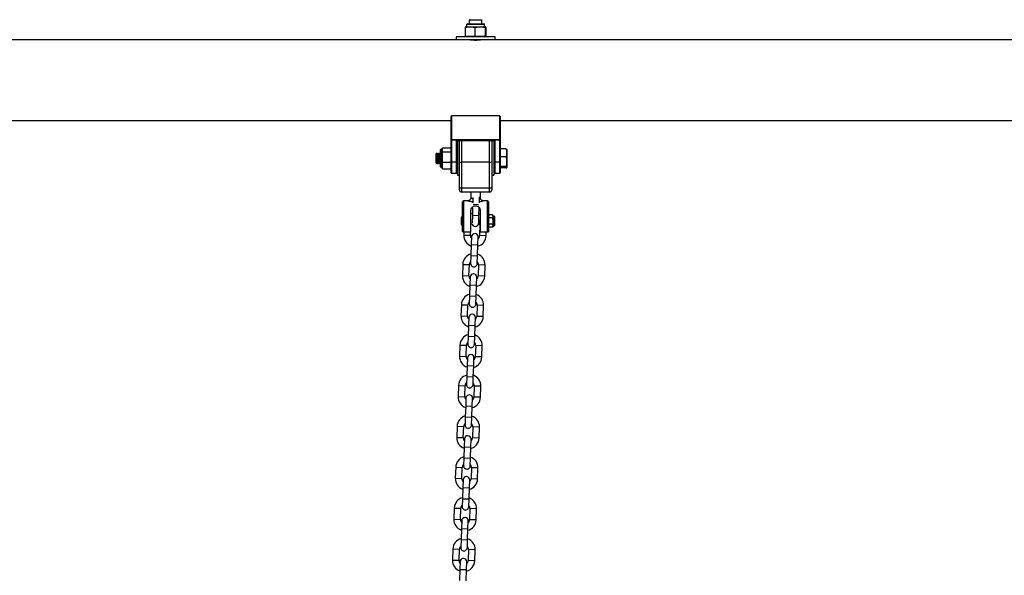
# Model space of a CAD drawing. Units: millimetres. Extents: x -3.3 to 12, y 0.3 to 14.9.
# Drawn here: x 5.2 to 6.2, y 12 to 12.5 of the extents above; entities that cross this region are included whole.
import ezdxf

# ---------------------------------------------------------------- set-up
doc = ezdxf.new("R2010")
doc.units = ezdxf.units.MM

# ---------------------------------------------------------------- blocks, each defined once
blk = doc.blocks.new('K016-A')
at = {"color": 7, "linetype": 'Continuous', "lineweight": 25}
for p, q in [((23.1739, 12.49411), (23.1734, 12.49361)), ((23.1734, 12.49361), (23.1734, 12.49006)), ((23.1794, 12.49361), (23.1734, 12.49361)), ((23.1739, 12.49411), (23.1794, 12.49411)), ((23.1794, 12.49411), (23.1849, 12.49411)), ((23.1854, 12.49361), (23.1794, 12.49361)), ((23.1854, 12.49361), (23.1849, 12.49411)), ((23.1854, 12.49006), (23.1854, 12.49361)), ((23.16971, 12.48686), (23.16971, 12.47861)), ((23.1709, 12.48956), (23.1709, 12.48736)), ((23.1879, 12.48956), (23.1709, 12.48956)), ((23.1709, 12.48736), (23.1879, 12.48736)), ((23.1714, 12.49006), (23.1874, 12.49006)), ((23.1788, 12.48686), (23.1788, 12.47861)), ((23.1879, 12.48736), (23.1879, 12.48956)), ((23.18849, 12.48686), (23.18849, 12.47861)), ((23.18908, 12.48686), (23.18908, 12.47861)), ((23.16105, 12.47521), (22.70975, 12.47521)), ((23.16105, 12.47811), (23.16105, 12.47521)), ((23.19775, 12.47811), (23.16105, 12.47811)), ((23.19775, 12.47521), (23.16105, 12.47521)), ((23.1734, 12.47521), (23.1734, 12.47513)), ((23.1854, 12.47513), (23.1854, 12.47521)), ((23.19775, 12.47521), (23.19775, 12.47811)), ((23.73305, 12.47521), (23.19775, 12.47521)), ((22.7144, 12.39911), (23.1564, 12.39911)), ((23.1564, 12.38095), (23.1564, 12.40303)), ((23.1567, 12.40361), (23.1567, 12.38095)), ((23.2021, 12.40361), (23.1567, 12.40361)), ((23.2021, 12.38095), (23.2021, 12.40361)), ((23.2024, 12.40303), (23.2024, 12.38095)), ((23.2024, 12.39911), (23.7284, 12.39911)), ((23.1564, 12.38095), (23.1567, 12.38095)), ((23.1564, 12.36014), (23.1564, 12.38095)), ((23.1567, 12.38087), (23.1567, 12.38095)), ((23.1567, 12.38095), (23.2021, 12.38095)), ((23.2021, 12.38087), (23.1567, 12.38087)), ((23.1567, 12.38087), (23.1567, 12.36006)), ((23.16145, 12.36006), (23.16145, 12.38064)), ((23.16145, 12.38064), (23.19735, 12.38064)), ((23.16174, 12.38041), (23.19706, 12.38041)), ((23.16175, 12.38041), (23.16175, 12.36014)), ((23.16425, 12.36046), (23.16425, 12.38041)), ((23.16625, 12.38041), (23.16625, 12.36011)), ((23.19255, 12.36011), (23.19255, 12.38041)), ((23.19455, 12.38041), (23.19455, 12.36046)), ((23.19705, 12.36014), (23.19705, 12.38041)), ((23.19735, 12.38064), (23.19735, 12.36006)), ((23.2021, 12.38095), (23.2024, 12.38095)), ((23.2021, 12.38087), (23.2021, 12.38095)), ((23.2021, 12.36006), (23.2021, 12.38087)), ((23.2024, 12.38095), (23.2024, 12.36014)), ((23.1464, 12.371), (23.1464, 12.37161)), ((23.1464, 12.35561), (23.1464, 12.371)), ((23.1479, 12.37211), (23.1469, 12.37211)), ((23.1469, 12.37211), (23.1469, 12.37146)), ((23.1469, 12.37146), (23.1469, 12.35511)), ((23.1479, 12.37211), (23.1479, 12.37146)), ((23.1479, 12.37146), (23.1479, 12.36472)), ((23.1484, 12.37334), (23.1559, 12.37334)), ((23.16425, 12.37961), (23.16225, 12.37961)), ((23.16225, 12.37961), (23.16225, 12.34761)), ((23.19655, 12.37961), (23.19455, 12.37961)), ((23.19655, 12.37961), (23.19655, 12.34761)), ((23.2078, 12.37268), (23.2024, 12.37268)), ((23.2088, 12.37211), (23.2088, 12.36879)), ((23.1429, 12.36861), (23.1424, 12.36811)), ((23.1429, 12.36823), (23.1424, 12.36743)), ((23.1429, 12.36823), (23.1424, 12.36777)), ((23.1424, 12.36777), (23.1424, 12.36811)), ((23.1424, 12.36777), (23.1424, 12.36743)), ((23.1424, 12.35911), (23.1424, 12.36412)), ((23.14307, 12.36861), (23.1429, 12.36861)), ((23.1429, 12.36861), (23.1429, 12.36823)), ((23.14432, 12.36861), (23.14407, 12.36861)), ((23.14557, 12.36861), (23.14532, 12.36861)), ((23.1479, 12.36472), (23.1479, 12.35687)), ((23.1484, 12.36959), (23.1559, 12.36959)), ((23.16182, 12.36861), (23.16175, 12.36861)), ((23.19705, 12.36861), (23.19655, 12.36861)), ((23.2078, 12.3649), (23.2024, 12.3649)), ((23.2088, 12.36879), (23.2088, 12.36036)), ((23.1424, 12.35911), (23.14258, 12.35892)), ((23.14345, 12.35861), (23.1437, 12.35861)), ((23.1447, 12.35861), (23.14495, 12.35861)), ((23.14595, 12.35861), (23.1462, 12.35861)), ((23.14621, 12.35862), (23.1464, 12.35895)), ((23.1469, 12.35511), (23.1479, 12.35511)), ((23.1479, 12.35687), (23.1479, 12.35511)), ((23.14804, 12.35441), (23.1484, 12.35388)), ((23.1484, 12.35986), (23.1559, 12.35986)), ((23.1484, 12.35388), (23.1559, 12.35388)), ((23.1564, 12.34991), (23.1564, 12.36014)), ((23.16145, 12.36006), (23.1567, 12.36006)), ((23.1567, 12.36006), (23.1567, 12.34961)), ((23.16145, 12.34961), (23.16145, 12.36006)), ((23.16175, 12.36014), (23.16175, 12.34991)), ((23.1622, 12.35861), (23.16225, 12.35861)), ((23.16418, 12.35948), (23.16425, 12.35937)), ((23.16425, 12.33634), (23.16425, 12.36046)), ((23.19255, 12.36011), (23.16625, 12.36011)), ((23.16625, 12.36011), (23.16625, 12.33599)), ((23.19255, 12.33599), (23.19255, 12.36011)), ((23.19455, 12.36046), (23.19455, 12.33634)), ((23.19655, 12.35861), (23.19705, 12.35861)), ((23.19705, 12.34991), (23.19705, 12.36014)), ((23.2021, 12.36006), (23.19735, 12.36006)), ((23.19735, 12.36006), (23.19735, 12.34961)), ((23.2021, 12.34961), (23.2021, 12.36006)), ((23.2024, 12.36014), (23.2024, 12.34991)), ((23.2078, 12.35583), (23.2024, 12.35583)), ((23.2078, 12.35454), (23.2024, 12.35454)), ((23.2088, 12.36036), (23.2088, 12.35518)), ((23.2088, 12.35518), (23.2088, 12.35511)), ((23.1567, 12.34961), (23.16145, 12.34961)), ((23.16225, 12.34761), (23.16425, 12.34761)), ((23.19455, 12.34761), (23.19655, 12.34761)), ((23.19735, 12.34961), (23.2021, 12.34961)), ((23.16425, 12.33386), (23.16425, 12.33634)), ((23.16625, 12.33599), (23.19255, 12.33599)), ((23.16625, 12.33599), (23.16625, 12.33186)), ((23.19255, 12.33186), (23.19255, 12.33599)), ((23.19455, 12.33634), (23.19455, 12.33386)), ((23.19255, 12.33186), (23.16625, 12.33186)), ((23.1749, 12.33186), (23.1749, 12.32657)), ((23.17692, 12.32686), (23.17674, 12.32171)), ((23.18295, 12.32174), (23.18314, 12.32723)), ((23.1839, 12.32661), (23.1839, 12.33186)), ((23.16715, 12.29506), (23.16715, 12.32261)), ((23.17194, 12.32361), (23.16815, 12.32361)), ((23.16815, 12.32361), (23.16815, 12.29397)), ((23.17661, 12.31786), (23.17634, 12.31009)), ((23.17726, 12.32047), (23.18217, 12.3203)), ((23.18254, 12.30988), (23.18279, 12.31725)), ((23.19065, 12.32361), (23.18687, 12.32361)), ((23.19065, 12.29397), (23.19065, 12.32361)), ((23.19165, 12.32261), (23.19165, 12.29506)), ((23.16615, 12.30091), (23.16615, 12.30831)), ((23.16715, 12.30911), (23.16695, 12.30911)), ((23.16695, 12.30911), (23.16695, 12.30011)), ((23.17505, 12.29397), (23.17505, 12.31462)), ((23.17639, 12.31153), (23.17505, 12.31106)), ((23.17634, 12.31009), (23.17609, 12.30294)), ((23.17634, 12.31009), (23.18254, 12.30988)), ((23.18229, 12.30277), (23.18254, 12.30988)), ((23.18375, 12.31082), (23.18259, 12.31131)), ((23.18375, 12.31462), (23.18375, 12.29397)), ((23.19515, 12.31029), (23.19215, 12.31029)), ((23.19515, 12.30745), (23.19215, 12.30745)), ((23.19521, 12.31024), (23.19515, 12.31029)), ((23.19665, 12.30931), (23.19565, 12.30931)), ((23.19565, 12.30931), (23.19565, 12.29991)), ((23.19665, 12.29991), (23.19665, 12.30931)), ((23.19715, 12.30881), (23.19715, 12.30041)), ((23.16695, 12.30011), (23.16715, 12.30011)), ((23.17505, 12.30211), (23.17612, 12.30211)), ((23.18224, 12.30211), (23.18227, 12.30211)), ((23.18227, 12.30213), (23.18225, 12.30218)), ((23.18286, 12.30211), (23.18327, 12.30211)), ((23.18343, 12.30124), (23.18307, 12.29085)), ((23.1834, 12.30195), (23.18343, 12.30124)), ((23.18375, 12.30123), (23.18343, 12.30124)), ((23.19158, 12.30162), (23.19165, 12.30174)), ((23.19209, 12.29897), (23.19215, 12.29892)), ((23.19515, 12.30176), (23.19215, 12.30176)), ((23.19515, 12.29892), (23.19215, 12.29892)), ((23.19558, 12.30162), (23.19565, 12.30174)), ((23.19565, 12.29991), (23.19665, 12.29991)), ((23.17505, 12.29397), (23.16815, 12.29397)), ((23.16837, 12.29397), (23.16828, 12.29136)), ((23.16828, 12.29136), (23.17448, 12.29115)), ((23.17448, 12.29115), (23.17458, 12.29397)), ((23.17563, 12.28991), (23.17538, 12.28251)), ((23.18157, 12.2823), (23.18183, 12.28969)), ((23.18927, 12.29063), (23.18307, 12.29085)), ((23.19065, 12.29397), (23.18375, 12.29397)), ((23.18927, 12.29063), (23.18938, 12.29397)), ((23.17538, 12.28251), (23.17501, 12.27212)), ((23.17538, 12.28251), (23.18157, 12.2823)), ((23.18121, 12.2719), (23.18157, 12.2823)), ((23.17501, 12.27212), (23.17475, 12.26472)), ((23.17501, 12.27212), (23.18121, 12.2719)), ((23.18095, 12.26451), (23.18121, 12.2719)), ((23.16732, 12.26378), (23.16695, 12.25339)), ((23.16732, 12.26378), (23.17351, 12.26357)), ((23.17315, 12.25317), (23.17351, 12.26357)), ((23.18211, 12.26326), (23.18175, 12.25287)), ((23.1883, 12.26305), (23.18211, 12.26326)), ((23.18794, 12.25265), (23.1883, 12.26305)), ((23.16695, 12.25339), (23.17315, 12.25317)), ((23.17431, 12.25193), (23.17405, 12.24453)), ((23.18025, 12.24432), (23.1805, 12.25171)), ((23.18794, 12.25265), (23.18175, 12.25287)), ((23.17405, 12.24453), (23.17369, 12.23414)), ((23.17405, 12.24453), (23.18025, 12.24432)), ((23.17988, 12.23392), (23.18025, 12.24432)), ((23.17369, 12.23414), (23.17343, 12.22675)), ((23.17369, 12.23414), (23.17988, 12.23392)), ((23.17962, 12.22653), (23.17988, 12.23392)), ((23.16599, 12.2258), (23.16563, 12.21541)), ((23.16599, 12.2258), (23.17219, 12.22559)), ((23.17182, 12.21519), (23.17219, 12.22559)), ((23.18078, 12.22529), (23.18042, 12.21489)), ((23.18698, 12.22507), (23.18078, 12.22529)), ((23.18662, 12.21468), (23.18698, 12.22507)), ((23.16563, 12.21541), (23.17182, 12.21519)), ((23.17298, 12.21395), (23.17272, 12.20656)), ((23.17892, 12.20634), (23.17918, 12.21374)), ((23.18662, 12.21468), (23.18042, 12.21489)), ((23.17272, 12.20656), (23.17236, 12.19616)), ((23.17272, 12.20656), (23.17892, 12.20634)), ((23.17856, 12.19595), (23.17892, 12.20634)), ((23.17236, 12.19616), (23.1721, 12.18877)), ((23.17236, 12.19616), (23.17856, 12.19595)), ((23.1783, 12.18855), (23.17856, 12.19595)), ((23.16466, 12.18783), (23.1643, 12.17743)), ((23.16466, 12.18783), (23.17086, 12.18761)), ((23.1705, 12.17722), (23.17086, 12.18761)), ((23.17946, 12.18731), (23.17909, 12.17692)), ((23.18565, 12.18709), (23.17946, 12.18731)), ((23.18529, 12.1767), (23.18565, 12.18709)), ((23.1643, 12.17743), (23.1705, 12.17722)), ((23.18529, 12.1767), (23.17909, 12.17692)), ((23.1714, 12.16858), (23.17103, 12.15819)), ((23.17166, 12.17598), (23.1714, 12.16858)), ((23.1714, 12.16858), (23.17759, 12.16836)), ((23.17723, 12.15797), (23.17759, 12.16836)), ((23.17759, 12.16836), (23.17785, 12.17576)), ((23.17103, 12.15819), (23.17078, 12.15079)), ((23.17103, 12.15819), (23.17723, 12.15797)), ((23.17697, 12.15058), (23.17723, 12.15797)), ((23.16334, 12.14985), (23.16298, 12.13946)), ((23.16334, 12.14985), (23.16954, 12.14963)), ((23.16917, 12.13924), (23.16954, 12.14963)), ((23.17813, 12.14933), (23.17777, 12.13894)), ((23.18433, 12.14912), (23.17813, 12.14933)), ((23.18396, 12.13872), (23.18433, 12.14912)), ((23.16298, 12.13946), (23.16917, 12.13924)), ((23.17007, 12.1306), (23.16971, 12.12021)), ((23.17033, 12.138), (23.17007, 12.1306)), ((23.17007, 12.1306), (23.17627, 12.13039)), ((23.1759, 12.11999), (23.17627, 12.13039)), ((23.17627, 12.13039), (23.17653, 12.13778)), ((23.18396, 12.13872), (23.17777, 12.13894)), ((23.162, 12.11137), (23.16163, 12.10098)), ((23.162, 12.11137), (23.16819, 12.11116)), ((23.16971, 12.12021), (23.16945, 12.11282)), ((23.16971, 12.12021), (23.1759, 12.11999)), ((23.17565, 12.1126), (23.1759, 12.11999)), ((23.16783, 12.10076), (23.16819, 12.11116)), ((23.17679, 12.11086), (23.17642, 12.10046)), ((23.18298, 12.11064), (23.17679, 12.11086)), ((23.18262, 12.10025), (23.18298, 12.11064)), ((23.16163, 12.10098), (23.16783, 12.10076)), ((23.16899, 12.09952), (23.16873, 12.09213)), ((23.17492, 12.09191), (23.17518, 12.09931)), ((23.18262, 12.10025), (23.17642, 12.10046)), ((23.16873, 12.09213), (23.16836, 12.08173)), ((23.16873, 12.09213), (23.17492, 12.09191)), ((23.17456, 12.08152), (23.17492, 12.09191)), ((23.16836, 12.08173), (23.16811, 12.07434)), ((23.16836, 12.08173), (23.17456, 12.08152)), ((23.1743, 12.07412), (23.17456, 12.08152)), ((23.16065, 12.0729), (23.16029, 12.0625)), ((23.16065, 12.0729), (23.16685, 12.07268)), ((23.16648, 12.06229), (23.16685, 12.07268)), ((23.17544, 12.07238), (23.17508, 12.06199)), ((23.18164, 12.07216), (23.17544, 12.07238)), ((23.18128, 12.06177), (23.18164, 12.07216)), ((23.16029, 12.0625), (23.16648, 12.06229)), ((23.16764, 12.06105), (23.16738, 12.05365)), ((23.17358, 12.05343), (23.17384, 12.06083)), ((23.18128, 12.06177), (23.17508, 12.06199)), ((23.16738, 12.05365), (23.16702, 12.04326)), ((23.16738, 12.05365), (23.17358, 12.05343)), ((23.17322, 12.04304), (23.17358, 12.05343)), ((23.16702, 12.04326), (23.16676, 12.03586)), ((23.16702, 12.04326), (23.17322, 12.04304)), ((23.17296, 12.03565), (23.17322, 12.04304)), ((23.15931, 12.03442), (23.15894, 12.02403)), ((23.15931, 12.03442), (23.1655, 12.0342)), ((23.16514, 12.02381), (23.1655, 12.0342)), ((23.1741, 12.0339), (23.17374, 12.02351)), ((23.1803, 12.03369), (23.1741, 12.0339)), ((23.17993, 12.02329), (23.1803, 12.03369)), ((23.15894, 12.02403), (23.16514, 12.02381)), ((23.1663, 12.02257), (23.16604, 12.01517)), ((23.17224, 12.01496), (23.17249, 12.02235)), ((23.17993, 12.02329), (23.17374, 12.02351)), ((23.16604, 12.01517), (23.16568, 12.00478)), ((23.16604, 12.01517), (23.17224, 12.01496)), ((23.17187, 12.00456), (23.17224, 12.01496)), ((23.16568, 12.00478), (23.16542, 11.99739)), ((23.16568, 12.00478), (23.17187, 12.00456)), ((23.17162, 11.99717), (23.17187, 12.00456)), ((23.15796, 11.99594), (23.1576, 11.98555)), ((23.15796, 11.99594), (23.16416, 11.99573)), ((23.1638, 11.98533), (23.16416, 11.99573)), ((23.17276, 11.99543), (23.17239, 11.98503)), ((23.17895, 11.99521), (23.17276, 11.99543)), ((23.17859, 11.98482), (23.17895, 11.99521)), ((23.1576, 11.98555), (23.1638, 11.98533)), ((23.16495, 11.98409), (23.1647, 11.9767)), ((23.17089, 11.97648), (23.17115, 11.98388)), ((23.17859, 11.98482), (23.17239, 11.98503)), ((23.1647, 11.9767), (23.16433, 11.9663)), ((23.1647, 11.9767), (23.17089, 11.97648)), ((23.17053, 11.96609), (23.17089, 11.97648))]:
    blk.add_line(p, q, dxfattribs=at)
for centre, radius, start, end in [((23.1709, 12.48156), 0.00579, 90, 99.15984), ((23.1714, 12.48956), 0.0005, 90, 180), ((23.1874, 12.48956), 0.0005, 0, 90), ((23.1879, 12.48156), 0.00579, 80.84236, 90), ((23.1709, 12.4839), 0.00579, 260.88089, 270), ((23.1879, 12.4839), 0.00579, 270, 279.11359), ((23.15663, 12.38122), 0.00036, 230.33902, 281.24119), ((23.20217, 12.38122), 0.00036, 258.75881, 309.66098), ((23.1469, 12.37161), 0.0005, 90, 180), ((23.14988, 12.37211), 0.00198, 159.1681, 180), ((23.15442, 12.37211), 0.00198, 0, 20.72192), ((23.1469, 12.35561), 0.0005, 180, 270), ((23.14988, 12.35511), 0.00198, 180, 200.72804), ((23.15442, 12.35511), 0.00198, 337.95826, 0), ((23.15663, 12.36041), 0.00036, 230.33902, 281.24119), ((23.16152, 12.36041), 0.00036, 258.75881, 309.66098), ((23.16576, 12.36327), 0.0032, 241.70075, 278.73255), ((23.19303, 12.36327), 0.0032, 261.26745, 298.29925), ((23.19728, 12.36041), 0.00036, 230.33902, 281.24119), ((23.20217, 12.36041), 0.00036, 258.75881, 309.66098), ((23.1567, 12.34991), 0.0003, 180, 270), ((23.16145, 12.34991), 0.0003, 270, 0), ((23.19735, 12.34991), 0.0003, 180, 270), ((23.2021, 12.34991), 0.0003, 270, 0), ((23.16576, 12.33915), 0.0032, 241.70075, 278.73255), ((23.16625, 12.33386), 0.002, 180, 270), ((23.19303, 12.33915), 0.0032, 261.26745, 298.29925), ((23.19255, 12.33386), 0.002, 270, 0), ((23.16815, 12.32261), 0.001, 90, 180), ((23.19065, 12.32261), 0.001, 0, 90), ((23.16695, 12.30831), 0.0008, 90, 180), ((23.19291, 12.30929), 0.00126, 127.26404, 180), ((23.19439, 12.30929), 0.00126, 0, 33.6202), ((23.19665, 12.30881), 0.0005, 0, 90), ((23.16695, 12.30091), 0.0008, 180, 270), ((23.17918, 12.30259), 0.0031, 188.99094, 351.38585), ((23.19291, 12.29993), 0.00126, 180, 213.6202), ((23.19439, 12.29993), 0.00126, 307.26404, 0), ((23.19665, 12.30041), 0.0005, 270, 0), ((23.17877, 12.291), 0.0105, 178, 250.82818), ((23.17877, 12.291), 0.0043, 178, 221.86866), ((23.17873, 12.2898), 0.0031, 358, 178), ((23.17877, 12.291), 0.0105, 285.17182, 358), ((23.17877, 12.291), 0.0043, 314.13134, 358), ((23.17781, 12.26341), 0.0105, 105.17182, 178), ((23.17781, 12.26341), 0.0105, 358, 70.82818), ((23.17781, 12.26341), 0.0043, 134.13134, 178), ((23.17785, 12.26461), 0.0031, 178, 358), ((23.17781, 12.26341), 0.0043, 358, 41.86866), ((23.17745, 12.25302), 0.0105, 178, 250.82818), ((23.17745, 12.25302), 0.0043, 178, 221.86866), ((23.17741, 12.25182), 0.0031, 358, 178), ((23.17745, 12.25302), 0.0105, 285.17182, 358), ((23.17745, 12.25302), 0.0043, 314.13134, 358), ((23.17648, 12.22544), 0.0105, 105.17182, 178), ((23.17648, 12.22544), 0.0105, 358, 70.82818), ((23.17648, 12.22544), 0.0043, 134.13134, 178), ((23.17653, 12.22664), 0.0031, 178, 358), ((23.17648, 12.22544), 0.0043, 358, 41.86866), ((23.17612, 12.21504), 0.0105, 178, 250.82818), ((23.17612, 12.21504), 0.0043, 178, 221.86866), ((23.17608, 12.21385), 0.0031, 358, 178), ((23.17612, 12.21504), 0.0105, 285.17182, 358), ((23.17612, 12.21504), 0.0043, 314.13134, 358), ((23.17516, 12.18746), 0.0105, 105.17182, 178), ((23.17516, 12.18746), 0.0105, 358, 70.82818), ((23.17516, 12.18746), 0.0043, 134.13134, 178), ((23.1752, 12.18866), 0.0031, 178, 358), ((23.17516, 12.18746), 0.0043, 358, 41.86866), ((23.1748, 12.17707), 0.0105, 178, 250.82818), ((23.1748, 12.17707), 0.0043, 178, 221.86866), ((23.17475, 12.17587), 0.0031, 358, 178), ((23.1748, 12.17707), 0.0105, 285.17182, 358), ((23.1748, 12.17707), 0.0043, 314.13134, 358), ((23.17383, 12.14948), 0.0105, 105.17182, 178), ((23.17383, 12.14948), 0.0105, 358, 70.82818), ((23.17383, 12.14948), 0.0043, 134.13134, 178), ((23.17387, 12.15068), 0.0031, 178, 358), ((23.17383, 12.14948), 0.0043, 358, 41.86866), ((23.17347, 12.13909), 0.0105, 178, 250.82818), ((23.17347, 12.13909), 0.0043, 178, 221.86866), ((23.17343, 12.13789), 0.0031, 358, 178), ((23.17347, 12.13909), 0.0105, 285.17182, 358), ((23.17347, 12.13909), 0.0043, 314.13134, 358), ((23.17249, 12.11101), 0.0105, 105.17182, 178), ((23.17249, 12.11101), 0.0105, 358, 70.82818), ((23.17249, 12.11101), 0.0043, 134.13134, 178), ((23.17255, 12.11271), 0.0031, 178, 358), ((23.17249, 12.11101), 0.0043, 358, 41.86866), ((23.17208, 12.09941), 0.0031, 358, 178), ((23.17213, 12.10061), 0.0105, 178, 250.82818), ((23.17213, 12.10061), 0.0043, 178, 221.86866), ((23.17213, 12.10061), 0.0105, 285.17182, 358), ((23.17213, 12.10061), 0.0043, 314.13134, 358), ((23.17115, 12.07253), 0.0105, 105.17182, 178), ((23.17115, 12.07253), 0.0043, 134.13134, 178), ((23.1712, 12.07423), 0.0031, 178, 358), ((23.17115, 12.07253), 0.0043, 358, 41.86866), ((23.17115, 12.07253), 0.0105, 358, 70.82818), ((23.17078, 12.06214), 0.0105, 178, 250.82818), ((23.17078, 12.06214), 0.0043, 178, 221.86866), ((23.17074, 12.06094), 0.0031, 358, 178), ((23.17078, 12.06214), 0.0105, 285.17182, 358), ((23.17078, 12.06214), 0.0043, 314.13134, 358), ((23.1698, 12.03405), 0.0105, 105.17182, 178), ((23.1698, 12.03405), 0.0105, 358, 70.82818), ((23.1698, 12.03405), 0.0043, 134.13134, 178), ((23.16986, 12.03575), 0.0031, 178, 358), ((23.1698, 12.03405), 0.0043, 358, 41.86866), ((23.16944, 12.02366), 0.0105, 178, 250.82818), ((23.16944, 12.02366), 0.0043, 178, 221.86866), ((23.1694, 12.02246), 0.0031, 358, 178), ((23.16944, 12.02366), 0.0105, 285.17182, 358), ((23.16944, 12.02366), 0.0043, 314.13134, 358), ((23.16846, 11.99558), 0.0105, 105.17182, 178), ((23.16846, 11.99558), 0.0105, 358, 70.82818), ((23.16846, 11.99558), 0.0043, 134.13134, 178), ((23.16852, 11.99728), 0.0031, 178, 358), ((23.16846, 11.99558), 0.0043, 358, 41.86866), ((23.16809, 11.98518), 0.0105, 178, 250.82818), ((23.16809, 11.98518), 0.0043, 178, 221.86866), ((23.16805, 11.98399), 0.0031, 358, 178), ((23.16809, 11.98518), 0.0105, 285.17182, 358), ((23.16809, 11.98518), 0.0043, 314.13134, 358)]:
    blk.add_arc(centre, radius, start, end, dxfattribs=at)
for centre, major_axis, ratio, start_param, end_param in [((23.1567, 12.40303), (0, 0.000573), 0.523953, 0, 1.570796), ((23.2021, 12.40303), (0, 0.000573), 0.523953, 4.712389, 6.283185), ((23.16145, 12.38071), (-0.000298, 0.000298), 0.128709, 1.698801, 3.269598), ((23.19735, 12.38071), (0.000298, 0.000298), 0.128709, 3.013588, 4.584384)]:
    blk.add_ellipse(centre, major_axis=major_axis, ratio=ratio, start_param=start_param, end_param=end_param, dxfattribs=at)
for points, knots in [([(23.16971, 12.48686), (23.16991, 12.4869), (23.1714, 12.48726), (23.17413, 12.4873), (23.17699, 12.48727), (23.17848, 12.48693), (23.1788, 12.48686)], [0, 0, 0, 0, 0.064531, 0.499917, 0.892754, 1, 1, 1, 1]), ([(23.16999, 12.48724), (23.16994, 12.48725), (23.16985, 12.48726), (23.16976, 12.48699), (23.16971, 12.48686)], [0, 0, 0, 0, 0.537678, 1, 1, 1, 1]), ([(23.1788, 12.48686), (23.17943, 12.48698), (23.18068, 12.48722), (23.18325, 12.4873), (23.18587, 12.48734), (23.18782, 12.48698), (23.18849, 12.48686)], [0, 0, 0, 0, 0.19547, 0.391364, 0.790906, 1, 1, 1, 1]), ([(23.18849, 12.48686), (23.18852, 12.48698), (23.1886, 12.48722), (23.18876, 12.4873), (23.18892, 12.48734), (23.18904, 12.48698), (23.18908, 12.48686)], [0, 0, 0, 0, 0.19547, 0.391364, 0.790906, 1, 1, 1, 1]), ([(23.16971, 12.47861), (23.16975, 12.47849), (23.16983, 12.47825), (23.16992, 12.47817), (23.16997, 12.4782), (23.16999, 12.4782)], [0, 0, 0, 0, 0.431795, 0.864525, 1, 1, 1, 1]), ([(23.1788, 12.47861), (23.17861, 12.47856), (23.17712, 12.4782), (23.17439, 12.47816), (23.17153, 12.47819), (23.17004, 12.47853), (23.16971, 12.47861)], [0, 0, 0, 0, 0.064531, 0.499917, 0.892754, 1, 1, 1, 1]), ([(23.1859, 12.47521), (23.18583, 12.47519), (23.18569, 12.47517), (23.18458, 12.475), (23.18295, 12.4748), (23.1809, 12.47466), (23.17869, 12.47463), (23.17657, 12.47474), (23.17475, 12.47492), (23.17349, 12.47511), (23.17287, 12.47521), (23.17296, 12.4752), (23.17298, 12.47519)], [0, 0, 0, 0, 0.106315, 0.212594, 0.319823, 0.427733, 0.534593, 0.640304, 0.74656, 0.854195, 0.961914, 1, 1, 1, 1]), ([(23.18849, 12.47861), (23.18786, 12.47849), (23.18661, 12.47824), (23.18404, 12.47817), (23.18142, 12.47813), (23.17947, 12.47848), (23.1788, 12.47861)], [0, 0, 0, 0, 0.19547, 0.391364, 0.790906, 1, 1, 1, 1]), ([(23.18908, 12.47861), (23.18905, 12.47849), (23.18897, 12.47824), (23.18881, 12.47817), (23.18865, 12.47813), (23.18853, 12.47848), (23.18849, 12.47861)], [0, 0, 0, 0, 0.19547, 0.391364, 0.790906, 1, 1, 1, 1]), ([(23.1479, 12.37146), (23.14785, 12.3719), (23.14778, 12.37254), (23.14825, 12.37314), (23.1484, 12.37334)], [0, 0, 0, 0, 0.682678, 1, 1, 1, 1]), ([(23.1484, 12.36959), (23.14825, 12.36977), (23.14793, 12.37016), (23.1479, 12.37079), (23.1479, 12.37124), (23.1479, 12.37146)], [0, 0, 0, 0, 0.293541, 0.645604, 1, 1, 1, 1]), ([(23.1559, 12.37334), (23.15595, 12.37329), (23.15613, 12.37312), (23.1562, 12.37294), (23.15626, 12.3728)], [0, 0, 0, 0, 0.258107, 1, 1, 1, 1]), ([(23.1564, 12.37146), (23.1564, 12.37121), (23.1564, 12.37071), (23.15634, 12.37007), (23.15601, 12.36971), (23.1559, 12.36959)], [0, 0, 0, 0, 0.398889, 0.799632, 1, 1, 1, 1]), ([(23.2088, 12.36879), (23.2088, 12.36885), (23.2088, 12.36939), (23.2088, 12.37036), (23.2087, 12.37145), (23.20838, 12.37217), (23.20811, 12.37251), (23.20788, 12.37263), (23.2078, 12.37268)], [0, 0, 0, 0, 0.048696, 0.389277, 0.716441, 0.839359, 0.94295, 1, 1, 1, 1]), ([(23.1424, 12.36412), (23.1424, 12.3646), (23.1424, 12.36557), (23.1424, 12.36678), (23.1424, 12.36721), (23.1424, 12.36743)], [0, 0, 0, 0, 0.327305, 0.655815, 1, 1, 1, 1]), ([(23.1424, 12.36743), (23.14242, 12.36727), (23.14245, 12.36695), (23.1425, 12.36619), (23.14255, 12.36529), (23.1426, 12.36426), (23.14265, 12.3632), (23.1427, 12.36216), (23.14275, 12.36122), (23.14281, 12.36043), (23.14286, 12.35986), (23.1429, 12.35954), (23.14292, 12.35952), (23.14293, 12.35952)], [0, 0, 0, 0, 0.09465, 0.190991, 0.285878, 0.380301, 0.476623, 0.571731, 0.665963, 0.762247, 0.857559, 0.951638, 1, 1, 1, 1]), ([(23.14261, 12.35895), (23.14261, 12.35894), (23.14259, 12.35889), (23.14256, 12.35934), (23.14251, 12.36027), (23.14247, 12.3616), (23.14243, 12.36295), (23.14241, 12.36379), (23.1424, 12.36412)], [0, 0, 0, 0, 0.063034, 0.267782, 0.472019, 0.672464, 0.873003, 1, 1, 1, 1]), ([(23.1429, 12.36823), (23.14292, 12.36794), (23.14297, 12.36736), (23.14304, 12.36585), (23.14312, 12.36398), (23.1432, 12.36192), (23.14328, 12.36014), (23.14336, 12.35904), (23.14341, 12.35856), (23.14344, 12.35865), (23.14345, 12.35867)], [0, 0, 0, 0, 0.131543, 0.26382, 0.394652, 0.550362, 0.704692, 0.836912, 0.967797, 1, 1, 1, 1]), ([(23.14307, 12.36857), (23.14308, 12.36858), (23.1431, 12.3686), (23.14314, 12.36831), (23.14318, 12.36793), (23.14319, 12.36768), (23.1432, 12.3676), (23.14322, 12.36736), (23.14325, 12.36681), (23.14329, 12.36589), (23.14332, 12.36507), (23.14335, 12.36455), (23.14336, 12.36415), (23.14339, 12.36337), (23.14344, 12.36227), (23.14347, 12.36138), (23.14351, 12.36069), (23.14354, 12.36005), (23.14358, 12.35935), (23.14362, 12.35892), (23.14365, 12.35871), (23.14368, 12.35859), (23.14369, 12.35864), (23.1437, 12.35865)], [0, 0, 0, 0, 0.038558, 0.11639, 0.193708, 0.196663, 0.2016, 0.217422, 0.272793, 0.351046, 0.428064, 0.436971, 0.453106, 0.507003, 0.585587, 0.66251, 0.689342, 0.741204, 0.820024, 0.897059, 0.926453, 0.975419, 1, 1, 1, 1]), ([(23.14403, 12.36851), (23.14395, 12.36836), (23.14378, 12.36808), (23.14361, 12.3678), (23.14353, 12.36765)], [0, 0, 0, 0, 0.500023, 1, 1, 1, 1]), ([(23.14354, 12.36767), (23.14355, 12.3677), (23.14358, 12.36779), (23.14362, 12.36766), (23.14367, 12.3673), (23.14372, 12.36668), (23.14377, 12.36586), (23.14382, 12.3649), (23.14387, 12.36386), (23.14392, 12.36279), (23.14397, 12.36179), (23.14402, 12.3609), (23.14408, 12.36018), (23.14413, 12.3597), (23.14416, 12.35948), (23.14418, 12.3595), (23.14418, 12.3595)], [0, 0, 0, 0, 0.034994, 0.115368, 0.193926, 0.273971, 0.354423, 0.433046, 0.51295, 0.593466, 0.672184, 0.751933, 0.832496, 0.911341, 0.990921, 1, 1, 1, 1]), ([(23.14407, 12.36853), (23.1441, 12.36849), (23.14415, 12.36841), (23.14422, 12.36732), (23.14429, 12.36586), (23.14437, 12.36398), (23.14445, 12.36193), (23.14453, 12.36014), (23.14461, 12.35904), (23.14466, 12.35856), (23.14469, 12.35865), (23.1447, 12.35867)], [0, 0, 0, 0, 0.1246168, 0.2397676, 0.3555608, 0.4700885, 0.6063943, 0.7414927, 0.8572352, 0.9718101, 1, 1, 1, 1]), ([(23.14432, 12.36859), (23.14434, 12.36857), (23.14437, 12.36852), (23.14442, 12.36807), (23.14447, 12.36738), (23.14451, 12.36647), (23.14456, 12.36537), (23.14461, 12.36424), (23.14466, 12.363), (23.14471, 12.3618), (23.14474, 12.36104), (23.14476, 12.36061), (23.14478, 12.36029), (23.14481, 12.35972), (23.14485, 12.3591), (23.14489, 12.35881), (23.14491, 12.3587), (23.14492, 12.35863), (23.14494, 12.35857), (23.14496, 12.35863), (23.14496, 12.35864)], [0, 0, 0, 0, 0.078428, 0.150858, 0.221133, 0.311609, 0.374572, 0.451065, 0.528523, 0.604943, 0.680857, 0.688632, 0.704176, 0.758505, 0.835339, 0.910957, 0.919706, 0.935549, 0.988463, 1, 1, 1, 1]), ([(23.14528, 12.36851), (23.1452, 12.36836), (23.14503, 12.36808), (23.14486, 12.3678), (23.14478, 12.36765)], [0, 0, 0, 0, 0.4999887, 1, 1, 1, 1]), ([(23.14479, 12.36768), (23.14481, 12.36771), (23.14484, 12.36778), (23.14489, 12.36755), (23.14494, 12.36708), (23.14499, 12.36638), (23.14504, 12.36551), (23.14509, 12.36451), (23.14514, 12.36345), (23.14519, 12.3624), (23.14524, 12.36143), (23.14529, 12.36059), (23.14535, 12.35997), (23.14539, 12.35958), (23.14542, 12.35953), (23.14543, 12.35951)], [0, 0, 0, 0, 0.066527, 0.146159, 0.224763, 0.305162, 0.38495, 0.463458, 0.543794, 0.623722, 0.702166, 0.782424, 0.862476, 0.940889, 1, 1, 1, 1]), ([(23.14532, 12.36853), (23.14535, 12.36849), (23.1454, 12.36841), (23.14547, 12.36732), (23.14554, 12.36586), (23.14562, 12.36398), (23.1457, 12.36193), (23.14578, 12.36014), (23.14586, 12.35904), (23.14591, 12.35856), (23.14594, 12.35865), (23.14595, 12.35867)], [0, 0, 0, 0, 0.124617, 0.239768, 0.355561, 0.470089, 0.606394, 0.741493, 0.857235, 0.97181, 1, 1, 1, 1]), ([(23.14557, 12.36859), (23.14558, 12.36859), (23.1456, 12.36861), (23.14564, 12.3684), (23.14567, 12.36804), (23.14569, 12.36775), (23.14571, 12.36751), (23.14574, 12.367), (23.14578, 12.36611), (23.14582, 12.36522), (23.14585, 12.36443), (23.14588, 12.36361), (23.14593, 12.36252), (23.14597, 12.36135), (23.14603, 12.36026), (23.14608, 12.35944), (23.14613, 12.35889), (23.14616, 12.35862), (23.14619, 12.35864), (23.1462, 12.35865)], [0, 0, 0, 0, 0.022743, 0.101012, 0.178043, 0.186956, 0.203096, 0.256995, 0.335595, 0.412531, 0.439376, 0.491238, 0.570074, 0.647123, 0.725357, 0.817566, 0.881663, 0.959583, 1, 1, 1, 1]), ([(23.14653, 12.36851), (23.14645, 12.36836), (23.14628, 12.36808), (23.14611, 12.3678), (23.14603, 12.36765)], [0, 0, 0, 0, 0.499955, 1, 1, 1, 1]), ([(23.14604, 12.36768), (23.14605, 12.3677), (23.14607, 12.3678), (23.14611, 12.36771), (23.14616, 12.36741), (23.14621, 12.36684), (23.14626, 12.36607), (23.14631, 12.36513), (23.14636, 12.3641), (23.14641, 12.36304), (23.14646, 12.36201), (23.14651, 12.36109), (23.14656, 12.36032), (23.14661, 12.35979), (23.14665, 12.35951), (23.14668, 12.35951), (23.14668, 12.35951)], [0, 0, 0, 0, 0.016078, 0.096643, 0.175489, 0.255071, 0.335667, 0.414673, 0.49407, 0.574682, 0.653878, 0.733077, 0.813689, 0.893084, 0.972092, 1, 1, 1, 1]), ([(23.1479, 12.36472), (23.1479, 12.36536), (23.1479, 12.36663), (23.14795, 12.36828), (23.14828, 12.36924), (23.1484, 12.36959)], [0, 0, 0, 0, 0.387267, 0.776039, 1, 1, 1, 1]), ([(23.1484, 12.35986), (23.14825, 12.36036), (23.14793, 12.36139), (23.1479, 12.36304), (23.1479, 12.36416), (23.1479, 12.36472)], [0, 0, 0, 0, 0.316618, 0.657385, 1, 1, 1, 1]), ([(23.1559, 12.36959), (23.15605, 12.36909), (23.15651, 12.36751), (23.15645, 12.36585), (23.1564, 12.36472)], [0, 0, 0, 0, 0.316704, 1, 1, 1, 1]), ([(23.1564, 12.36472), (23.1564, 12.36409), (23.1564, 12.36282), (23.15634, 12.36116), (23.15602, 12.36021), (23.1559, 12.35986)], [0, 0, 0, 0, 0.387267, 0.776039, 1, 1, 1, 1]), ([(23.16175, 12.36669), (23.16176, 12.36641), (23.1618, 12.36566), (23.16187, 12.36397), (23.16195, 12.36193), (23.16203, 12.36014), (23.16211, 12.35904), (23.16216, 12.35856), (23.16219, 12.35865), (23.1622, 12.35867)], [0, 0, 0, 0, 0.099169, 0.259262, 0.449797, 0.638645, 0.800436, 0.960595, 1, 1, 1, 1]), ([(23.16182, 12.36855), (23.16183, 12.36856), (23.16186, 12.3686), (23.1619, 12.36828), (23.16194, 12.36771), (23.16199, 12.36692), (23.16204, 12.3659), (23.16209, 12.36473), (23.16214, 12.36354), (23.16219, 12.36234), (23.16223, 12.36114), (23.16229, 12.36011), (23.16234, 12.35933), (23.16238, 12.35885), (23.16242, 12.3586), (23.16244, 12.35864), (23.16245, 12.35866)], [0, 0, 0, 0, 0.042552, 0.126546, 0.193311, 0.272292, 0.350211, 0.428414, 0.506492, 0.576952, 0.658509, 0.750554, 0.819497, 0.89666, 0.966935, 1, 1, 1, 1]), ([(23.2078, 12.3649), (23.20792, 12.36497), (23.20821, 12.36515), (23.20862, 12.36583), (23.20882, 12.36708), (23.20881, 12.36816), (23.2088, 12.36879)], [0, 0, 0, 0, 0.0860272, 0.2117249, 0.5376258, 1, 1, 1, 1]), ([(23.2088, 12.36036), (23.20881, 12.3612), (23.20883, 12.36247), (23.20857, 12.36394), (23.20819, 12.3646), (23.20793, 12.36483), (23.20782, 12.36489), (23.2078, 12.3649)], [0, 0, 0, 0, 0.527851, 0.793418, 0.926838, 0.986002, 1, 1, 1, 1]), ([(23.14265, 12.35895), (23.14267, 12.35898), (23.14277, 12.35915), (23.14287, 12.35932), (23.14295, 12.35946)], [0, 0, 0, 0, 0.201167, 1, 1, 1, 1]), ([(23.14293, 12.35948), (23.14302, 12.35934), (23.14318, 12.35905), (23.14335, 12.35876), (23.14343, 12.35862)], [0, 0, 0, 0, 0.499922, 1, 1, 1, 1]), ([(23.14371, 12.35862), (23.14379, 12.35876), (23.14395, 12.35904), (23.14412, 12.35932), (23.1442, 12.35946)], [0, 0, 0, 0, 0.514938, 1, 1, 1, 1]), ([(23.14418, 12.35948), (23.14427, 12.35934), (23.14443, 12.35905), (23.1446, 12.35876), (23.14468, 12.35862)], [0, 0, 0, 0, 0.499974, 1, 1, 1, 1]), ([(23.14496, 12.35862), (23.14504, 12.35876), (23.1452, 12.35904), (23.14537, 12.35932), (23.14545, 12.35946)], [0, 0, 0, 0, 0.514991, 1, 1, 1, 1]), ([(23.14543, 12.35948), (23.14552, 12.35934), (23.14568, 12.35905), (23.14585, 12.35876), (23.14593, 12.35862)], [0, 0, 0, 0, 0.500025, 1, 1, 1, 1]), ([(23.1484, 12.35388), (23.14825, 12.35418), (23.14778, 12.35516), (23.14785, 12.35617), (23.1479, 12.35687)], [0, 0, 0, 0, 0.316692, 1, 1, 1, 1]), ([(23.1479, 12.35687), (23.1479, 12.35726), (23.1479, 12.35804), (23.14795, 12.35906), (23.14828, 12.35964), (23.1484, 12.35986)], [0, 0, 0, 0, 0.387242, 0.775989, 1, 1, 1, 1]), ([(23.1559, 12.35986), (23.15605, 12.35955), (23.15651, 12.35858), (23.15645, 12.35756), (23.1564, 12.35687)], [0, 0, 0, 0, 0.316704, 1, 1, 1, 1]), ([(23.1564, 12.35687), (23.1564, 12.35648), (23.1564, 12.3557), (23.15634, 12.35468), (23.15602, 12.35409), (23.1559, 12.35388)], [0, 0, 0, 0, 0.387267, 0.776039, 1, 1, 1, 1]), ([(23.1559, 12.35388), (23.15595, 12.35392), (23.15613, 12.35409), (23.15616, 12.35427), (23.15618, 12.35441)], [0, 0, 0, 0, 0.261662, 1, 1, 1, 1]), ([(23.16168, 12.35948), (23.16177, 12.35934), (23.16193, 12.35905), (23.1621, 12.35876), (23.16218, 12.35862)], [0, 0, 0, 0, 0.500693, 1, 1, 1, 1]), ([(23.16406, 12.36046), (23.16407, 12.36034), (23.16409, 12.35999), (23.16413, 12.35963), (23.16417, 12.35953), (23.16418, 12.35949)], [0, 0, 0, 0, 0.204588, 0.604455, 1, 1, 1, 1]), ([(23.2078, 12.35583), (23.20782, 12.35584), (23.20795, 12.35591), (23.20822, 12.35616), (23.20864, 12.35693), (23.20882, 12.3584), (23.20881, 12.35964), (23.2088, 12.36036)], [0, 0, 0, 0, 0.014915, 0.089482, 0.215387, 0.548893, 1, 1, 1, 1]), ([(23.2088, 12.35518), (23.2088, 12.35519), (23.2088, 12.35528), (23.2088, 12.35544), (23.2087, 12.35562), (23.20838, 12.35574), (23.20811, 12.3558), (23.20788, 12.35582), (23.2078, 12.35583)], [0, 0, 0, 0, 0.048696, 0.389277, 0.716441, 0.839359, 0.94295, 1, 1, 1, 1]), ([(23.20851, 12.35538), (23.20846, 12.35526), (23.20835, 12.35501), (23.20811, 12.35471), (23.20788, 12.35458), (23.2078, 12.35454)], [0, 0, 0, 0, 0.36636, 0.774971, 1, 1, 1, 1]), ([(23.2078, 12.35454), (23.20792, 12.35455), (23.20821, 12.35458), (23.20862, 12.35469), (23.20882, 12.3549), (23.20881, 12.35508), (23.2088, 12.35518)], [0, 0, 0, 0, 0.086027, 0.211725, 0.537626, 1, 1, 1, 1]), ([(23.17487, 12.32657), (23.17488, 12.32647), (23.1749, 12.32606), (23.17467, 12.32535), (23.17419, 12.3246), (23.17356, 12.32407), (23.17293, 12.32377), (23.17238, 12.32362), (23.17206, 12.32362), (23.17194, 12.32362)], [0, 0, 0, 0, 0.064496, 0.263471, 0.469646, 0.64126, 0.789954, 0.919471, 1, 1, 1, 1]), ([(23.17495, 12.32657), (23.17495, 12.32657), (23.17495, 12.32657), (23.17551, 12.32621), (23.17616, 12.32579), (23.17673, 12.32558), (23.17688, 12.32553)], [0, 0, 0, 0, 0.225494, 0.54249, 0.881659, 1, 1, 1, 1]), ([(23.1831, 12.3261), (23.18332, 12.32624), (23.18376, 12.3265), (23.1839, 12.32661), (23.1839, 12.32661), (23.1839, 12.32661)], [0, 0, 0, 0, 0.491569, 0.9615, 1, 1, 1, 1]), ([(23.18687, 12.32362), (23.18677, 12.32362), (23.18641, 12.32361), (23.18577, 12.32379), (23.18501, 12.32421), (23.18439, 12.32488), (23.18398, 12.3257), (23.18393, 12.32631), (23.1839, 12.32661)], [0, 0, 0, 0, 0.060257, 0.231341, 0.421268, 0.611359, 0.80966, 1, 1, 1, 1]), ([(23.17677, 12.32243), (23.1767, 12.32243), (23.17585, 12.3225), (23.17446, 12.32285), (23.1729, 12.32326), (23.17202, 12.32357), (23.17196, 12.32359), (23.17194, 12.32359)], [0, 0, 0, 0, 0.025152, 0.315884, 0.585579, 0.829629, 1, 1, 1, 1]), ([(23.17505, 12.31462), (23.17511, 12.31516), (23.17523, 12.31624), (23.1761, 12.31761), (23.17728, 12.31852), (23.17861, 12.31896), (23.1798, 12.31901), (23.181, 12.31873), (23.18218, 12.31808), (23.18319, 12.31695), (23.18369, 12.31569), (23.18374, 12.31488), (23.18375, 12.31462)], [0, 0, 0, 0, 0.119736, 0.239118, 0.367632, 0.447844, 0.528517, 0.600277, 0.696887, 0.819994, 0.94419, 1, 1, 1, 1]), ([(23.18687, 12.3236), (23.18683, 12.32358), (23.18679, 12.32357), (23.18632, 12.32341), (23.18544, 12.32314), (23.1841, 12.32275), (23.18318, 12.32262), (23.18298, 12.32259)], [0, 0, 0, 0, 0.2389344, 0.2665607, 0.586665, 0.9084268, 1, 1, 1, 1]), ([(23.19215, 12.30745), (23.19205, 12.30755), (23.19167, 12.30793), (23.19168, 12.3087), (23.19167, 12.30949), (23.19186, 12.31004), (23.19209, 12.31024), (23.19215, 12.31029)], [0, 0, 0, 0, 0.1096233, 0.4428894, 0.7631047, 0.935891, 1, 1, 1, 1]), ([(23.19215, 12.30176), (23.1921, 12.30184), (23.1919, 12.30218), (23.19169, 12.30315), (23.19167, 12.30446), (23.19167, 12.30588), (23.19182, 12.30687), (23.19209, 12.30734), (23.19215, 12.30745)], [0, 0, 0, 0, 0.0453, 0.202713, 0.499876, 0.720454, 0.937775, 1, 1, 1, 1]), ([(23.19515, 12.31029), (23.19524, 12.3102), (23.19563, 12.30981), (23.19562, 12.30904), (23.19563, 12.30825), (23.19544, 12.30771), (23.19521, 12.3075), (23.19515, 12.30745)], [0, 0, 0, 0, 0.109623, 0.442889, 0.763105, 0.935891, 1, 1, 1, 1]), ([(23.19515, 12.30745), (23.19519, 12.30737), (23.19539, 12.30703), (23.19561, 12.30607), (23.19563, 12.30475), (23.19563, 12.30333), (23.19547, 12.30234), (23.19521, 12.30187), (23.19515, 12.30176)], [0, 0, 0, 0, 0.0453, 0.202713, 0.499876, 0.720454, 0.937775, 1, 1, 1, 1]), ([(23.18227, 12.30211), (23.18231, 12.30203), (23.18241, 12.30186), (23.18251, 12.3017), (23.18256, 12.30161)], [0, 0, 0, 0, 0.499837, 1, 1, 1, 1]), ([(23.18258, 12.30165), (23.18258, 12.30163), (23.18255, 12.30156), (23.18251, 12.30173), (23.18246, 12.30214), (23.18242, 12.30281), (23.18237, 12.30353), (23.18235, 12.30402), (23.18234, 12.30421)], [0, 0, 0, 0, 0.072233, 0.274947, 0.475931, 0.675628, 0.87876, 1, 1, 1, 1]), ([(23.18286, 12.30211), (23.18285, 12.30211), (23.18284, 12.30207), (23.1828, 12.30221), (23.18275, 12.30255), (23.18271, 12.30311), (23.18265, 12.3038), (23.18261, 12.30457), (23.18257, 12.30516), (23.18255, 12.30545), (23.18255, 12.30551)], [0, 0, 0, 0, 0.006697, 0.166675, 0.325284, 0.482875, 0.643183, 0.799927, 0.959637, 1, 1, 1, 1]), ([(23.18258, 12.30162), (23.18263, 12.3017), (23.18272, 12.30187), (23.18282, 12.30203), (23.18286, 12.30211)], [0, 0, 0, 0, 0.515552, 1, 1, 1, 1]), ([(23.18327, 12.30213), (23.18325, 12.30215), (23.18322, 12.30221), (23.18318, 12.30256), (23.18313, 12.30311), (23.18308, 12.3038), (23.18303, 12.30455), (23.183, 12.30503), (23.18299, 12.30526)], [0, 0, 0, 0, 0.144076, 0.318775, 0.492351, 0.668921, 0.841565, 1, 1, 1, 1]), ([(23.18352, 12.30173), (23.18352, 12.30174), (23.1835, 12.30179), (23.18346, 12.30216), (23.18342, 12.30281), (23.18337, 12.30364), (23.18332, 12.30456), (23.18328, 12.3053), (23.18326, 12.30566), (23.18325, 12.30575)], [0, 0, 0, 0, 0.036555, 0.217463, 0.397213, 0.580055, 0.758841, 0.941003, 1, 1, 1, 1]), ([(23.18327, 12.30211), (23.18331, 12.30203), (23.18341, 12.30186), (23.18351, 12.3017), (23.18356, 12.30161)], [0, 0, 0, 0, 0.4998375, 1, 1, 1, 1]), ([(23.18375, 12.30264), (23.18373, 12.30279), (23.1837, 12.30312), (23.18365, 12.3038), (23.18362, 12.30437), (23.1836, 12.30467), (23.1836, 12.30472)], [0, 0, 0, 0, 0.291771, 0.617875, 0.936728, 1, 1, 1, 1]), ([(23.19215, 12.29892), (23.19205, 12.29902), (23.19167, 12.2994), (23.19168, 12.30017), (23.19167, 12.30096), (23.19186, 12.30151), (23.19209, 12.30171), (23.19215, 12.30176)], [0, 0, 0, 0, 0.109623, 0.442889, 0.763105, 0.935891, 1, 1, 1, 1]), ([(23.19515, 12.30176), (23.19524, 12.30167), (23.19563, 12.30128), (23.19562, 12.30051), (23.19563, 12.29972), (23.19544, 12.29918), (23.19521, 12.29897), (23.19515, 12.29892)], [0, 0, 0, 0, 0.1096233, 0.4428894, 0.7631047, 0.935891, 1, 1, 1, 1]), ([(23.16815, 12.29397), (23.16805, 12.29398), (23.16784, 12.294), (23.16756, 12.29416), (23.16733, 12.2944), (23.16719, 12.29471), (23.16715, 12.29494), (23.16715, 12.29506), (23.16715, 12.29506)], [0, 0, 0, 0, 0.187114, 0.373903, 0.569279, 0.784752, 0.995656, 1, 1, 1, 1]), ([(23.19165, 12.29506), (23.19165, 12.29506), (23.19165, 12.29494), (23.19161, 12.29471), (23.19147, 12.2944), (23.19124, 12.29416), (23.19096, 12.294), (23.19075, 12.29398), (23.19065, 12.29397)], [0, 0, 0, 0, 0.004344, 0.215248, 0.430721, 0.626097, 0.812886, 1, 1, 1, 1])]:
    blk.add_open_spline(points, degree=3, knots=knots, dxfattribs=at)

msp = doc.modelspace()

# ---------------------------------------------------------------- block references
at = {"layer": 'Defpoints'}
msp.add_blockref('K016-A', (-17.52418, 0), dxfattribs=at)

doc.saveas('drawing.dxf')
